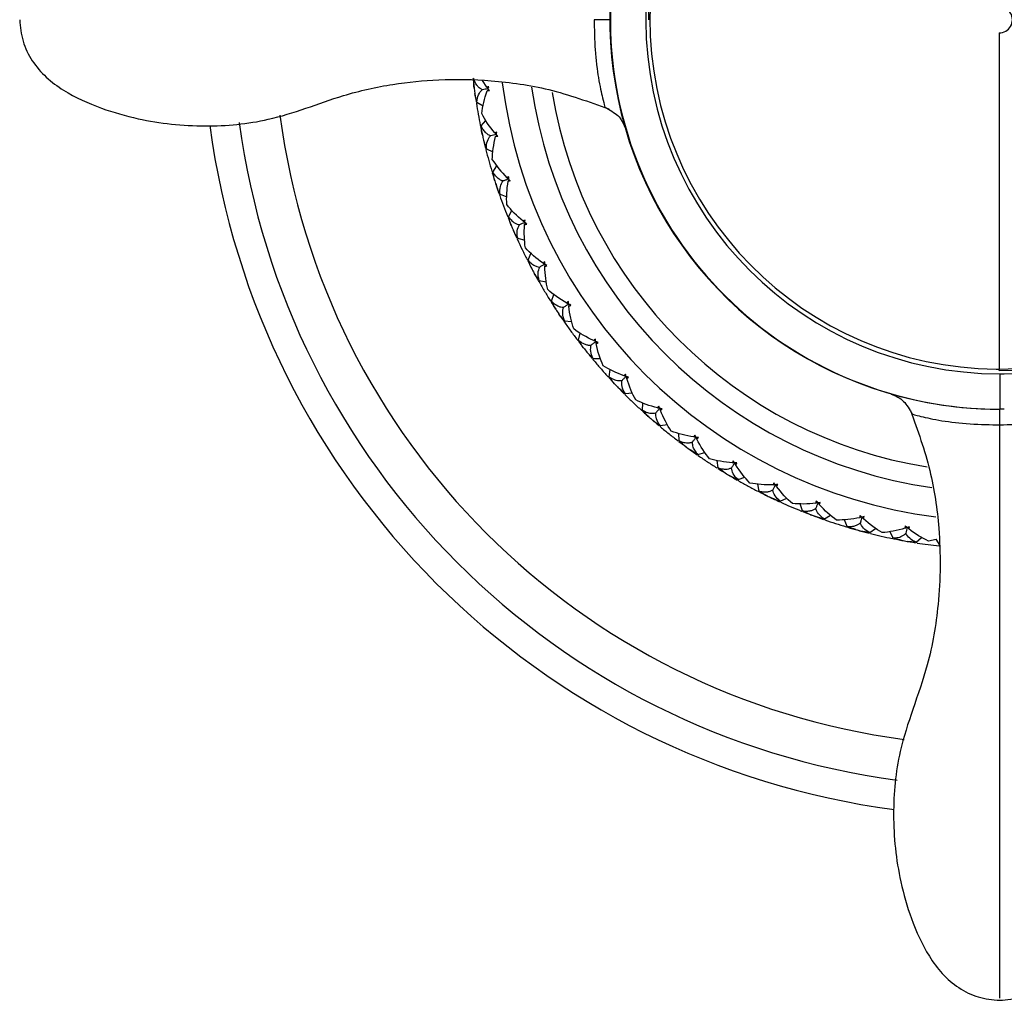
# Model space of a CAD drawing. Units: millimetres. Extents: x -109 to 109, y -33 to 33.
# Drawn here: x -109 to -76, y -33 to 0 of the extents above; entities that cross this region are included whole.
import ezdxf

# ---------------------------------------------------------------- set-up
doc = ezdxf.new("R2010")
doc.units = ezdxf.units.MM

msp = doc.modelspace()

# ---------------------------------------------------------------- linework, layer by layer
at = {"color": 7, "linetype": 'Continuous', "lineweight": 25}
for p, q in [((-76, -0.45), (-76, -11.839)), ((-93.84, -1.984), (-93.8, -2.01)), ((-93.84, -1.988), (-93.817, -2.003)), ((-93.799, -2.32), (-93.775, -2.498)), ((-93.373, -2.289), (-93.514, -2.063)), ((-93.725, -2.833), (-93.7, -2.804)), ((-93.705, -2.797), (-93.493, -2.924)), ((-93.59, -3.575), (-93.548, -3.598)), ((-93.59, -3.579), (-93.566, -3.592)), ((-93.559, -3.602), (-93.408, -3.411)), ((-93.4, -4.411), (-93.372, -4.373)), ((-93.4, -4.408), (-93.384, -4.386)), ((-93.383, -4.373), (-93.161, -4.481)), ((-93.165, -5.162), (-93.03, -4.956)), ((-93.199, -5.138), (-93.155, -5.157)), ((-93.198, -5.141), (-93.173, -5.152)), ((-92.935, -5.95), (-92.921, -5.927)), ((-92.934, -5.953), (-92.91, -5.912)), ((-92.921, -5.914), (-92.69, -6.001)), ((-92.669, -6.659), (-92.624, -6.674)), ((-92.668, -6.662), (-92.642, -6.67)), ((-92.633, -6.68), (-92.517, -6.462)), ((-92.334, -7.444), (-92.322, -7.419)), ((-92.332, -7.447), (-92.312, -7.404)), ((-92.323, -7.407), (-92.085, -7.473)), ((-91.968, -8.144), (-91.873, -7.92)), ((-92.005, -8.126), (-91.959, -8.137)), ((-92.004, -8.129), (-91.977, -8.135)), ((-91.601, -8.878), (-91.591, -8.853)), ((-91.599, -8.881), (-91.582, -8.837)), ((-91.593, -8.84), (-91.354, -8.884)), ((-91.173, -9.542), (-91.098, -9.308)), ((-91.212, -9.528), (-91.165, -9.535)), ((-91.21, -9.531), (-91.184, -9.535)), ((-90.742, -10.241), (-90.735, -10.215)), ((-90.74, -10.244), (-90.727, -10.198)), ((-90.738, -10.202), (-90.496, -10.225)), ((-90.257, -10.864), (-90.203, -10.624)), ((-90.297, -10.853), (-90.249, -10.856)), ((-90.295, -10.856), (-90.268, -10.857)), ((-89.765, -11.521), (-89.756, -11.475)), ((-89.764, -11.482), (-89.517, -11.483)), ((-89.762, -11.524), (-89.754, -11.477)), ((-89.226, -12.098), (-89.193, -11.854)), ((-76.098, -11.839), (-76, -11.839)), ((-76, -11.893), (-76, -11.839)), ((-75.98, -12), (-75.98, -13.2)), ((-89.267, -12.091), (-89.219, -12.089)), ((-89.264, -12.094), (-89.217, -12.092)), ((-88.679, -12.67), (-88.433, -12.648)), ((-88.677, -12.708), (-88.672, -12.662)), ((-88.674, -12.711), (-88.67, -12.664)), ((-88.088, -13.235), (-88.078, -12.992)), ((-88.129, -13.232), (-88.082, -13.225)), ((-88.127, -13.234), (-88.08, -13.228)), ((-87.493, -13.755), (-87.249, -13.712)), ((-87.486, -13.794), (-87.486, -13.747)), ((-87.484, -13.796), (-87.484, -13.748)), ((-86.894, -14.266), (-86.848, -14.255)), ((-86.892, -14.268), (-86.865, -14.262)), ((-86.853, -14.265), (-86.865, -14.023)), ((-86.213, -14.73), (-85.979, -14.666)), ((-86.204, -14.768), (-86.206, -14.741)), ((-86.201, -14.77), (-86.205, -14.722)), ((-85.531, -15.181), (-85.564, -14.94)), ((-85.572, -15.185), (-85.526, -15.17)), ((-85.569, -15.187), (-85.543, -15.178)), ((-84.852, -15.586), (-84.62, -15.5)), ((-84.836, -15.625), (-84.844, -15.578)), ((-84.839, -15.623), (-84.844, -15.596)), ((-84.131, -15.974), (-84.186, -15.737)), ((-84.172, -15.982), (-84.128, -15.963)), ((-84.169, -15.983), (-84.144, -15.973)), ((-83.419, -16.317), (-83.2, -16.212)), ((-83.4, -16.354), (-83.412, -16.308)), ((-83.403, -16.352), (-83.41, -16.326)), ((-82.667, -16.639), (-82.744, -16.404)), ((-82.707, -16.65), (-82.672, -16.632)), ((-82.703, -16.651), (-82.672, -16.634)), ((-81.926, -16.916), (-81.718, -16.792)), ((-81.904, -16.951), (-81.921, -16.907)), ((-81.907, -16.95), (-81.917, -16.925)), ((-81.149, -17.169), (-81.245, -16.946)), ((-81.187, -17.184), (-81.147, -17.158)), ((-81.184, -17.185), (-81.161, -17.17)), ((-80.386, -17.38), (-80.189, -17.237)), ((-79.589, -17.562), (-79.704, -17.348)), ((-80.361, -17.412), (-80.381, -17.369)), ((-80.364, -17.411), (-80.376, -17.387)), ((-79.626, -17.58), (-79.589, -17.55)), ((-79.622, -17.581), (-79.601, -17.564)), ((-78.811, -17.703), (-78.627, -17.543)), ((-78.782, -17.733), (-78.807, -17.692)), ((-78.135, -17.61), (-78.393, -17.667)), ((-78, -17.813), (-78.136, -17.607)), ((-78.786, -17.732), (-78.8, -17.709)), ((-78.036, -17.834), (-78.007, -17.807)), ((-78.032, -17.835), (-78.006, -17.809))]:
    msp.add_line(p, q, dxfattribs=at)
for centre, radius, start, end in [((-75.98, 0), 12, 270.7005, 270), ((-76, 0), 11.893, 270, 180), ((-76, 0), 11.839, 89.9993, 269.5236), ((-76, 0), 11.839, 270.0007, 89.5236), ((-76, 0), 13.2, 135, 270.0852), ((-76, 0), 0.45, 269.9993, 89.9999), ((-76, 0), 16.983, 187.241, 262.7579), ((-76, 0), 16.016, 188.1998, 261.8283), ((-76, 0), 15.35, 189.2394, 260.8464), ((-76, 0), 24.6, 187.5693, 262.4843), ((-76, 0), 27, 187.6363, 262.4223), ((-76, 0), 26, 187.6958, 262.3617), ((-76, 0), 17.95, 192.5696, 193.1464), ((-76, 0), 17.95, 197.7124, 198.2892), ((-76, 0), 17.95, 202.8552, 203.432), ((-76, 0), 17.95, 207.998, 208.5748), ((-76, 0), 17.95, 213.1408, 213.7176), ((-76, 0), 17.95, 218.2836, 218.8604), ((-75.98, 0), 12, 270, 270.7005), ((-76, 0), 17.95, 223.4264, 224.0032), ((-76, 0), 17.95, 228.5692, 229.146), ((-76, 0), 17.95, 233.712, 234.2888), ((-76, 0), 17.95, 238.8548, 239.4316), ((-76, 0), 17.95, 243.9976, 244.5744), ((-76, 0), 17.95, 249.1404, 249.7172), ((-76, 0), 17.95, 254.2832, 254.86), ((-76, 0), 17.95, 259.426, 260.0028)]:
    msp.add_arc(centre, radius, start, end, dxfattribs=at)
for points, knots in [([(-76.142, 13.199), (-77.863, 13.178), (-79.579, 12.816), (-82.745, 11.465), (-84.194, 10.476), (-86.605, 8.02), (-87.567, 6.553), (-88.86, 3.363), (-89.191, 1.64), (-89.17, -1.802), (-88.818, -3.52), (-87.486, -6.694), (-86.506, -8.149), (-84.065, -10.576), (-82.604, -11.547), (-79.422, -12.859), (-77.702, -13.2), (-75.98, -13.2)], [0, 0, 0, 0, 0.125, 0.125, 0.25, 0.25, 0.375, 0.375, 0.5, 0.5, 0.625, 0.625, 0.75, 0.75, 0.875, 0.875, 1, 1, 1, 1]), ([(-109.207, 0), (-109.184, -0.247), (-109.138, -0.738), (-108.803, -1.407), (-108.325, -1.968), (-107.542, -2.538), (-106.485, -3.01), (-104.88, -3.475), (-102.965, -3.672), (-101.035, -3.493), (-99.497, -3.011), (-98.122, -2.503), (-96.61, -2.168), (-94.93, -1.998), (-93.157, -2.035), (-91.203, -2.316), (-89.909, -2.779), (-89.237, -3.019)], [0, 0, 0, 0, 0.0336691, 0.066969, 0.1003471, 0.1337776, 0.198562, 0.2575118, 0.3619206, 0.459931, 0.5203394, 0.5819197, 0.6603676, 0.731411, 0.8124668, 0.902556, 1, 1, 1, 1]), ([(-89.728, 0), (-89.727, -0.18), (-89.723, -0.553), (-89.695, -1.082), (-89.649, -1.564), (-89.554, -2.183), (-89.426, -2.748), (-89.34, -3.046), (-89.363, -2.962), (-89.363, -2.96)], [0, 0, 0, 0, 0.0831185, 0.1722725, 0.271978, 0.3807, 0.6439721, 0.9891612, 1, 1, 1, 1]), ([(-93.524, -2.373), (-93.542, -2.364), (-93.577, -2.346), (-93.625, -2.31), (-93.671, -2.266), (-93.712, -2.214), (-93.75, -2.155), (-93.784, -2.088), (-93.802, -2.039), (-93.811, -2.013)], [0, 0, 0, 0, 0.124874, 0.255005, 0.390891, 0.532973, 0.681636, 0.837216, 1, 1, 1, 1]), ([(-93.332, -2.347), (-93.362, -2.351), (-93.426, -2.36), (-93.49, -2.369), (-93.524, -2.373)], [0, 0, 0, 0, 0.469348, 1, 1, 1, 1]), ([(-89.361, -2.968), (-89.201, -3.058), (-88.862, -3.246), (-88.749, -3.503), (-88.689, -3.638)], [0, 0, 0, 0, 0.472061, 1, 1, 1, 1]), ([(-93.241, -3.935), (-93.259, -3.927), (-93.296, -3.912), (-93.347, -3.88), (-93.397, -3.841), (-93.443, -3.793), (-93.486, -3.737), (-93.525, -3.674), (-93.547, -3.626), (-93.559, -3.602)], [0, 0, 0, 0, 0.124874, 0.255005, 0.390891, 0.532973, 0.681636, 0.837216, 1, 1, 1, 1]), ([(-93.051, -3.892), (-93.081, -3.898), (-93.144, -3.913), (-93.207, -3.927), (-93.241, -3.935)], [0, 0, 0, 0, 0.469348, 1, 1, 1, 1]), ([(-92.819, -5.465), (-92.838, -5.459), (-92.876, -5.448), (-92.93, -5.42), (-92.983, -5.385), (-93.033, -5.342), (-93.08, -5.29), (-93.125, -5.231), (-93.152, -5.185), (-93.165, -5.162)], [0, 0, 0, 0, 0.124888, 0.255032, 0.390929, 0.533015, 0.681675, 0.837242, 1, 1, 1, 1]), ([(-92.634, -5.405), (-92.663, -5.414), (-92.725, -5.434), (-92.787, -5.455), (-92.819, -5.465)], [0, 0, 0, 0, 0.468889, 1, 1, 1, 1]), ([(-92.633, -6.68), (-92.615, -6.705), (-92.58, -6.754), (-92.521, -6.817), (-92.45, -6.876), (-92.365, -6.926), (-92.296, -6.943), (-92.262, -6.951)], [0, 0, 0, 0, 0.1875871, 0.3677029, 0.5414079, 0.7768173, 1, 1, 1, 1]), ([(-92.083, -6.874), (-92.111, -6.886), (-92.17, -6.912), (-92.23, -6.937), (-92.262, -6.951)], [0, 0, 0, 0, 0.468889, 1, 1, 1, 1]), ([(-91.968, -8.144), (-91.948, -8.167), (-91.908, -8.213), (-91.843, -8.271), (-91.767, -8.322), (-91.679, -8.365), (-91.608, -8.375), (-91.573, -8.381)], [0, 0, 0, 0, 0.187587, 0.367703, 0.541408, 0.776817, 1, 1, 1, 1]), ([(-91.402, -8.288), (-91.428, -8.303), (-91.486, -8.333), (-91.543, -8.364), (-91.573, -8.381)], [0, 0, 0, 0, 0.468889, 1, 1, 1, 1]), ([(-91.173, -9.542), (-91.151, -9.564), (-91.108, -9.606), (-91.038, -9.657), (-90.958, -9.702), (-90.866, -9.736), (-90.794, -9.741), (-90.759, -9.743)], [0, 0, 0, 0, 0.187587, 0.367703, 0.541408, 0.776817, 1, 1, 1, 1]), ([(-90.597, -9.635), (-90.622, -9.652), (-90.676, -9.688), (-90.731, -9.724), (-90.759, -9.743)], [0, 0, 0, 0, 0.468889, 1, 1, 1, 1]), ([(-90.257, -10.864), (-90.233, -10.884), (-90.186, -10.922), (-90.112, -10.967), (-90.028, -11.004), (-89.933, -11.03), (-89.862, -11.028), (-89.827, -11.027)], [0, 0, 0, 0, 0.187587, 0.367703, 0.541408, 0.776817, 1, 1, 1, 1]), ([(-89.674, -10.905), (-89.698, -10.924), (-89.749, -10.964), (-89.8, -11.005), (-89.827, -11.027)], [0, 0, 0, 0, 0.468889, 1, 1, 1, 1]), ([(-89.226, -12.098), (-89.2, -12.116), (-89.15, -12.149), (-89.072, -12.187), (-88.985, -12.217), (-88.888, -12.234), (-88.817, -12.226), (-88.783, -12.222)], [0, 0, 0, 0, 0.187587, 0.367703, 0.541408, 0.776817, 1, 1, 1, 1]), ([(-88.642, -12.087), (-88.664, -12.108), (-88.711, -12.153), (-88.758, -12.198), (-88.783, -12.222)], [0, 0, 0, 0, 0.468889, 1, 1, 1, 1]), ([(-79.655, -12.684), (-79.508, -12.749), (-79.224, -12.875), (-79.042, -13.205), (-78.954, -13.365)], [0, 0, 0, 0, 0.514751, 1, 1, 1, 1]), ([(-88.088, -13.235), (-88.061, -13.25), (-88.008, -13.279), (-87.927, -13.31), (-87.837, -13.332), (-87.74, -13.34), (-87.67, -13.325), (-87.636, -13.318)], [0, 0, 0, 0, 0.187587, 0.367703, 0.541408, 0.776817, 1, 1, 1, 1]), ([(-87.507, -13.171), (-87.527, -13.194), (-87.57, -13.243), (-87.613, -13.292), (-87.636, -13.318)], [0, 0, 0, 0, 0.468889, 1, 1, 1, 1]), ([(-79.003, -13.243), (-78.762, -13.916), (-78.298, -15.21), (-77.973, -17.432), (-77.994, -19.654), (-78.345, -21.72), (-78.92, -23.338), (-79.467, -24.994), (-79.65, -26.981), (-79.454, -28.897), (-78.989, -30.504), (-78.517, -31.561), (-77.948, -32.346), (-77.386, -32.824), (-76.716, -33.159), (-76.225, -33.206), (-75.978, -33.229)], [0, 0, 0, 0, 0.097437, 0.187531, 0.305313, 0.400151, 0.472276, 0.539994, 0.638011, 0.742435, 0.801397, 0.866196, 0.899636, 0.933022, 0.966327, 1, 1, 1, 1]), ([(-75.978, -33.229), (-75.73, -33.206), (-75.237, -33.159), (-74.565, -32.821), (-74.002, -32.339), (-73.433, -31.55), (-72.961, -30.487), (-72.497, -28.873), (-72.305, -26.949), (-72.492, -25.011), (-72.986, -23.469), (-73.493, -22.087), (-73.82, -20.565), (-73.983, -18.876), (-73.936, -17.095), (-73.641, -15.135), (-73.167, -13.84), (-72.921, -13.168)], [0, 0, 0, 0, 0.033666, 0.066972, 0.100366, 0.133823, 0.198644, 0.257616, 0.362038, 0.460014, 0.520385, 0.581983, 0.660491, 0.731563, 0.812625, 0.902673, 1, 1, 1, 1]), ([(-75.978, -13.724), (-75.813, -13.723), (-75.456, -13.719), (-74.928, -13.69), (-74.424, -13.64), (-73.77, -13.543), (-73.141, -13.39), (-73.052, -13.364), (-73.003, -13.35)], [0, 0, 0, 0, 0.075653, 0.163317, 0.264206, 0.379243, 0.656147, 1, 1, 1, 1]), ([(-75.825, -13.199), (-75.835, -13.199), (-75.857, -13.199), (-75.891, -13.2), (-75.928, -13.2), (-75.952, -13.2), (-75.966, -13.2)], [0, 0, 0, 0, 0.2322927, 0.4825239, 0.7011883, 1, 1, 1, 1]), ([(-78.953, -13.365), (-78.952, -13.365), (-78.892, -13.381), (-78.742, -13.42), (-78.47, -13.487), (-78.227, -13.541), (-77.656, -13.634), (-77.328, -13.673), (-76.642, -13.719), (-76.284, -13.726), (-75.978, -13.724)], [0, 0, 0, 0, 0.125, 0.25, 0.25, 0.5, 0.5, 0.75, 0.75, 1, 1, 1, 1]), ([(-75.978, -33.153), (-75.978, -33.139), (-75.978, -33.094), (-75.978, -32.645), (-75.978, -31.864), (-75.978, -30.533), (-75.978, -28.565), (-75.978, -26.055), (-75.978, -23.605), (-75.978, -21.187), (-75.978, -18.604), (-75.978, -15.975), (-75.978, -14.461), (-75.978, -13.724)], [0, 0, 0, 0, 0.023247, 0.077616, 0.134946, 0.195904, 0.30531, 0.42008, 0.533562, 0.646469, 0.766614, 0.88639, 1, 1, 1, 1]), ([(-86.853, -14.265), (-86.825, -14.278), (-86.769, -14.302), (-86.686, -14.326), (-86.595, -14.339), (-86.497, -14.339), (-86.428, -14.318), (-86.395, -14.308)], [0, 0, 0, 0, 0.187582, 0.367696, 0.5414, 0.776816, 1, 1, 1, 1]), ([(-86.28, -14.15), (-86.298, -14.175), (-86.336, -14.227), (-86.375, -14.28), (-86.395, -14.308)], [0, 0, 0, 0, 0.468889, 1, 1, 1, 1]), ([(-86.213, -14.73), (-86.234, -14.707), (-86.274, -14.661), (-86.322, -14.59), (-86.358, -14.518), (-86.382, -14.447), (-86.396, -14.377), (-86.395, -14.331), (-86.395, -14.308)], [0, 0, 0, 0, 0.189182, 0.368636, 0.538834, 0.700337, 0.853805, 1, 1, 1, 1]), ([(-84.971, -15.014), (-84.986, -15.041), (-85.019, -15.096), (-85.053, -15.152), (-85.071, -15.182)], [0, 0, 0, 0, 0.468889, 1, 1, 1, 1]), ([(-85.531, -15.181), (-85.501, -15.191), (-85.444, -15.21), (-85.359, -15.226), (-85.267, -15.231), (-85.169, -15.222), (-85.103, -15.195), (-85.071, -15.182)], [0, 0, 0, 0, 0.187587, 0.367703, 0.541408, 0.776817, 1, 1, 1, 1]), ([(-84.131, -15.974), (-84.101, -15.981), (-84.042, -15.995), (-83.956, -16.003), (-83.864, -16.001), (-83.768, -15.983), (-83.704, -15.95), (-83.673, -15.934)], [0, 0, 0, 0, 0.187587, 0.367703, 0.541408, 0.776817, 1, 1, 1, 1]), ([(-83.589, -15.758), (-83.602, -15.786), (-83.63, -15.844), (-83.658, -15.903), (-83.673, -15.934)], [0, 0, 0, 0, 0.468889, 1, 1, 1, 1]), ([(-82.667, -16.639), (-82.636, -16.643), (-82.576, -16.652), (-82.49, -16.652), (-82.398, -16.641), (-82.304, -16.615), (-82.243, -16.576), (-82.214, -16.557)], [0, 0, 0, 0, 0.187587, 0.367703, 0.541408, 0.776817, 1, 1, 1, 1]), ([(-82.146, -16.375), (-82.156, -16.403), (-82.179, -16.464), (-82.202, -16.525), (-82.214, -16.557)], [0, 0, 0, 0, 0.468889, 1, 1, 1, 1]), ([(-80.653, -16.86), (-80.661, -16.889), (-80.678, -16.952), (-80.696, -17.014), (-80.705, -17.048)], [0, 0, 0, 0, 0.468889, 1, 1, 1, 1]), ([(-81.149, -17.169), (-81.118, -17.171), (-81.057, -17.174), (-80.971, -17.167), (-80.881, -17.148), (-80.789, -17.113), (-80.732, -17.069), (-80.705, -17.048)], [0, 0, 0, 0, 0.187587, 0.367703, 0.541408, 0.776817, 1, 1, 1, 1]), ([(-79.123, -17.209), (-79.128, -17.239), (-79.14, -17.303), (-79.152, -17.367), (-79.158, -17.401)], [0, 0, 0, 0, 0.468889, 1, 1, 1, 1]), ([(-79.589, -17.562), (-79.558, -17.56), (-79.497, -17.558), (-79.412, -17.543), (-79.324, -17.516), (-79.236, -17.473), (-79.183, -17.425), (-79.158, -17.401)], [0, 0, 0, 0, 0.187587, 0.367703, 0.541408, 0.776817, 1, 1, 1, 1])]:
    msp.add_open_spline(points, degree=3, knots=knots, dxfattribs=at)
for points in [[(-89.2, 0), (-89.2, 0), (-89.406, 0), (-89.728, 0)], [(-93.834, -2.033), (-93.82, -2.159), (-93.805, -2.284), (-93.788, -2.409)], [(-93.799, -2.32), (-93.812, -2.226), (-93.816, -2.123), (-93.811, -2.013)], [(-93.302, -2.271), (-93.327, -2.275), (-93.35, -2.282), (-93.373, -2.289)], [(-93.373, -2.289), (-93.356, -2.3), (-93.339, -2.312), (-93.322, -2.323)], [(-93.332, -2.347), (-93.322, -2.322), (-93.312, -2.296), (-93.302, -2.271)], [(-93.788, -2.409), (-93.771, -2.534), (-93.752, -2.66), (-93.733, -2.785)], [(-93.705, -2.797), (-93.739, -2.691), (-93.762, -2.591), (-93.775, -2.498)], [(-93.705, -2.797), (-93.695, -2.602), (-93.626, -2.46), (-93.524, -2.373)], [(-93.542, -3.183), (-93.513, -2.937), (-93.451, -2.678), (-93.356, -2.414)], [(-93.356, -2.414), (-93.343, -2.399), (-93.329, -2.384), (-93.316, -2.369)], [(-93.282, -2.413), (-93.308, -2.415), (-93.332, -2.416), (-93.356, -2.414)], [(-93.282, -2.413), (-93.299, -2.391), (-93.315, -2.37), (-93.332, -2.347)], [(-93.725, -2.833), (-93.705, -2.957), (-93.684, -3.081), (-93.662, -3.205)], [(-93.662, -3.205), (-93.639, -3.329), (-93.615, -3.452), (-93.59, -3.575)], [(-93.098, -3.837), (-93.279, -3.624), (-93.428, -3.403), (-93.542, -3.183)], [(-93.58, -3.624), (-93.555, -3.748), (-93.528, -3.871), (-93.5, -3.995)], [(-93.52, -3.906), (-93.54, -3.813), (-93.554, -3.712), (-93.559, -3.602)], [(-93.5, -3.995), (-93.472, -4.118), (-93.442, -4.24), (-93.412, -4.363)], [(-93.383, -4.373), (-93.39, -4.178), (-93.335, -4.031), (-93.241, -3.935)], [(-93.186, -4.743), (-93.179, -4.495), (-93.14, -4.231), (-93.07, -3.961)], [(-93.028, -3.812), (-93.053, -3.819), (-93.076, -3.828), (-93.098, -3.837)], [(-93.098, -3.837), (-93.08, -3.847), (-93.062, -3.856), (-93.044, -3.866)], [(-93.07, -3.961), (-93.058, -3.944), (-93.046, -3.928), (-93.034, -3.911)], [(-92.996, -3.953), (-93.021, -3.957), (-93.046, -3.96), (-93.07, -3.961)], [(-93.051, -3.892), (-93.044, -3.865), (-93.036, -3.839), (-93.028, -3.812)], [(-92.996, -3.953), (-93.015, -3.933), (-93.033, -3.912), (-93.051, -3.892)], [(-93.48, -4.083), (-93.458, -4.173), (-93.426, -4.271), (-93.383, -4.373)], [(-93.4, -4.411), (-93.369, -4.533), (-93.337, -4.654), (-93.303, -4.776)], [(-93.303, -4.776), (-93.27, -4.897), (-93.235, -5.018), (-93.199, -5.138)], [(-93.186, -4.743), (-93.055, -4.949), (-92.888, -5.156), (-92.686, -5.355)], [(-93.185, -5.186), (-93.148, -5.307), (-93.11, -5.427), (-93.071, -5.547)], [(-93.099, -5.461), (-93.128, -5.372), (-93.15, -5.272), (-93.165, -5.162)], [(-92.618, -5.324), (-92.642, -5.333), (-92.665, -5.343), (-92.686, -5.355)], [(-92.634, -5.405), (-92.629, -5.378), (-92.624, -5.351), (-92.618, -5.324)], [(-93.071, -5.547), (-93.032, -5.667), (-92.992, -5.787), (-92.951, -5.906)], [(-92.921, -5.914), (-92.974, -5.815), (-93.014, -5.721), (-93.043, -5.633)], [(-92.921, -5.914), (-92.946, -5.721), (-92.904, -5.569), (-92.819, -5.465)], [(-92.692, -6.265), (-92.707, -6.018), (-92.692, -5.751), (-92.647, -5.476)], [(-92.686, -5.355), (-92.667, -5.363), (-92.648, -5.371), (-92.629, -5.379)], [(-92.647, -5.476), (-92.636, -5.458), (-92.625, -5.441), (-92.615, -5.423)], [(-92.573, -5.462), (-92.598, -5.468), (-92.622, -5.473), (-92.647, -5.476)], [(-92.634, -5.405), (-92.614, -5.424), (-92.594, -5.443), (-92.573, -5.462)], [(-92.934, -5.953), (-92.892, -6.072), (-92.85, -6.19), (-92.805, -6.307)], [(-92.805, -6.307), (-92.761, -6.425), (-92.716, -6.542), (-92.669, -6.659)], [(-92.139, -6.829), (-92.354, -6.652), (-92.54, -6.461), (-92.692, -6.265)], [(-92.651, -6.705), (-92.603, -6.822), (-92.555, -6.939), (-92.505, -7.055)], [(-92.541, -6.972), (-92.578, -6.884), (-92.609, -6.787), (-92.633, -6.68)], [(-92.323, -7.407), (-92.365, -7.217), (-92.337, -7.062), (-92.262, -6.951)], [(-92.074, -6.792), (-92.097, -6.803), (-92.119, -6.815), (-92.139, -6.829)], [(-92.139, -6.829), (-92.119, -6.835), (-92.1, -6.841), (-92.08, -6.848)], [(-92.063, -7.736), (-92.1, -7.491), (-92.11, -7.225), (-92.089, -6.946)], [(-92.089, -6.946), (-92.08, -6.928), (-92.071, -6.909), (-92.062, -6.891)], [(-92.089, -6.946), (-92.065, -6.941), (-92.041, -6.934), (-92.017, -6.925)], [(-92.083, -6.874), (-92.08, -6.847), (-92.077, -6.819), (-92.074, -6.792)], [(-92.017, -6.925), (-92.039, -6.908), (-92.061, -6.891), (-92.083, -6.874)], [(-92.505, -7.055), (-92.456, -7.171), (-92.405, -7.287), (-92.353, -7.402)], [(-92.323, -7.407), (-92.384, -7.314), (-92.432, -7.224), (-92.47, -7.138)], [(-92.332, -7.447), (-92.28, -7.561), (-92.227, -7.675), (-92.172, -7.788)], [(-92.172, -7.788), (-92.118, -7.902), (-92.062, -8.014), (-92.005, -8.126)], [(-91.462, -8.248), (-91.693, -8.091), (-91.895, -7.917), (-92.063, -7.736)], [(-91.983, -8.171), (-91.925, -8.283), (-91.866, -8.395), (-91.807, -8.506)], [(-91.849, -8.426), (-91.894, -8.343), (-91.933, -8.248), (-91.968, -8.144)], [(-91.401, -8.205), (-91.422, -8.218), (-91.443, -8.233), (-91.462, -8.248)], [(-91.462, -8.248), (-91.442, -8.253), (-91.421, -8.257), (-91.401, -8.261)], [(-91.402, -8.288), (-91.402, -8.261), (-91.401, -8.233), (-91.401, -8.205)], [(-91.332, -8.333), (-91.355, -8.318), (-91.379, -8.303), (-91.402, -8.288)], [(-91.401, -8.36), (-91.394, -8.341), (-91.387, -8.322), (-91.379, -8.303)], [(-91.401, -8.36), (-91.378, -8.353), (-91.355, -8.344), (-91.332, -8.333)], [(-91.807, -8.506), (-91.747, -8.617), (-91.686, -8.728), (-91.624, -8.838)], [(-91.593, -8.84), (-91.662, -8.753), (-91.719, -8.668), (-91.764, -8.586)], [(-91.593, -8.84), (-91.652, -8.655), (-91.638, -8.498), (-91.573, -8.381)], [(-91.305, -9.144), (-91.364, -8.904), (-91.397, -8.64), (-91.401, -8.36)], [(-91.599, -8.881), (-91.537, -8.99), (-91.474, -9.099), (-91.409, -9.207)], [(-91.409, -9.207), (-91.345, -9.315), (-91.279, -9.422), (-91.212, -9.528)], [(-90.66, -9.601), (-90.904, -9.465), (-91.121, -9.31), (-91.305, -9.144)], [(-91.186, -9.57), (-91.118, -9.677), (-91.05, -9.783), (-90.98, -9.889)], [(-91.03, -9.813), (-91.082, -9.734), (-91.13, -9.643), (-91.173, -9.542)], [(-90.603, -9.553), (-90.624, -9.568), (-90.643, -9.584), (-90.66, -9.601)], [(-90.66, -9.601), (-90.64, -9.604), (-90.619, -9.606), (-90.599, -9.609)], [(-90.597, -9.635), (-90.599, -9.608), (-90.601, -9.58), (-90.603, -9.553)], [(-90.523, -9.674), (-90.548, -9.661), (-90.572, -9.648), (-90.597, -9.635)], [(-90.59, -9.707), (-90.584, -9.687), (-90.579, -9.668), (-90.573, -9.648)], [(-90.59, -9.707), (-90.567, -9.698), (-90.545, -9.687), (-90.523, -9.674)], [(-90.98, -9.889), (-90.911, -9.994), (-90.84, -10.099), (-90.768, -10.203)], [(-90.738, -10.202), (-90.815, -10.122), (-90.878, -10.042), (-90.931, -9.964)], [(-90.738, -10.202), (-90.813, -10.023), (-90.813, -9.866), (-90.759, -9.743)], [(-90.423, -10.479), (-90.504, -10.245), (-90.561, -9.985), (-90.59, -9.707)], [(-90.74, -10.244), (-90.668, -10.347), (-90.596, -10.449), (-90.522, -10.551)], [(-90.522, -10.551), (-90.448, -10.653), (-90.373, -10.754), (-90.297, -10.853)], [(-89.74, -10.876), (-89.996, -10.763), (-90.226, -10.628), (-90.423, -10.479)], [(-90.267, -10.893), (-90.19, -10.994), (-90.112, -11.093), (-90.034, -11.192)], [(-90.09, -11.121), (-90.149, -11.046), (-90.205, -10.961), (-90.257, -10.864)], [(-89.688, -10.823), (-89.707, -10.84), (-89.725, -10.858), (-89.74, -10.876)], [(-89.74, -10.876), (-89.72, -10.877), (-89.699, -10.878), (-89.679, -10.879)], [(-89.674, -10.905), (-89.679, -10.878), (-89.684, -10.851), (-89.688, -10.823)], [(-89.597, -10.937), (-89.623, -10.926), (-89.649, -10.916), (-89.674, -10.905)], [(-89.661, -10.976), (-89.657, -10.956), (-89.653, -10.936), (-89.65, -10.915)], [(-89.661, -10.976), (-89.639, -10.965), (-89.618, -10.952), (-89.597, -10.937)], [(-89.426, -11.73), (-89.527, -11.504), (-89.607, -11.25), (-89.661, -10.976)], [(-90.034, -11.192), (-89.955, -11.29), (-89.875, -11.388), (-89.794, -11.485)], [(-89.764, -11.482), (-89.848, -11.409), (-89.918, -11.335), (-89.977, -11.262)], [(-89.764, -11.482), (-89.855, -11.31), (-89.869, -11.154), (-89.827, -11.027)], [(-89.762, -11.524), (-89.682, -11.62), (-89.6, -11.715), (-89.518, -11.81)], [(-89.518, -11.81), (-89.435, -11.905), (-89.351, -11.999), (-89.267, -12.091)], [(-88.71, -12.064), (-88.975, -11.974), (-89.216, -11.861), (-89.426, -11.73)], [(-88.663, -12.007), (-88.68, -12.025), (-88.696, -12.044), (-88.71, -12.064)], [(-88.642, -12.087), (-88.649, -12.06), (-88.656, -12.033), (-88.663, -12.007)], [(-89.233, -12.128), (-89.148, -12.221), (-89.061, -12.313), (-88.974, -12.405)], [(-89.036, -12.339), (-89.102, -12.27), (-89.165, -12.19), (-89.226, -12.098)], [(-88.679, -12.67), (-88.785, -12.507), (-88.814, -12.352), (-88.783, -12.222)], [(-88.71, -12.064), (-88.69, -12.063), (-88.669, -12.062), (-88.649, -12.061)], [(-88.562, -12.112), (-88.589, -12.104), (-88.615, -12.095), (-88.642, -12.087)], [(-88.622, -12.156), (-88.62, -12.136), (-88.618, -12.115), (-88.616, -12.095)], [(-88.622, -12.156), (-88.602, -12.143), (-88.582, -12.128), (-88.562, -12.112)], [(-88.321, -12.886), (-88.441, -12.671), (-88.544, -12.424), (-88.622, -12.156)], [(-88.974, -12.405), (-88.887, -12.496), (-88.799, -12.586), (-88.709, -12.676)], [(-88.679, -12.67), (-88.769, -12.604), (-88.846, -12.537), (-88.911, -12.47)], [(-88.674, -12.711), (-88.585, -12.8), (-88.495, -12.887), (-88.404, -12.974)], [(-88.404, -12.974), (-88.314, -13.061), (-88.222, -13.147), (-88.129, -13.232)], [(-87.578, -13.155), (-87.849, -13.089), (-88.099, -12.997), (-88.321, -12.886)], [(-88.093, -13.265), (-87.999, -13.351), (-87.905, -13.435), (-87.81, -13.518)], [(-87.878, -13.458), (-87.949, -13.395), (-88.019, -13.321), (-88.088, -13.235)], [(-87.493, -13.755), (-87.613, -13.602), (-87.655, -13.451), (-87.636, -13.318)], [(-87.535, -13.093), (-87.551, -13.113), (-87.565, -13.134), (-87.578, -13.155)], [(-87.578, -13.155), (-87.557, -13.152), (-87.537, -13.149), (-87.517, -13.146)], [(-87.507, -13.171), (-87.517, -13.146), (-87.526, -13.119), (-87.535, -13.093)], [(-87.426, -13.189), (-87.453, -13.183), (-87.48, -13.178), (-87.507, -13.171)], [(-87.482, -13.239), (-87.482, -13.218), (-87.481, -13.198), (-87.481, -13.177)], [(-87.482, -13.239), (-87.463, -13.224), (-87.444, -13.207), (-87.426, -13.189)], [(-87.116, -13.939), (-87.256, -13.734), (-87.38, -13.498), (-87.482, -13.239)], [(-75.98, -13.2), (-75.975, -13.2), (-75.971, -13.2), (-75.966, -13.2)], [(-75.978, -13.724), (-75.978, -13.404), (-75.98, -13.2), (-75.98, -13.2)], [(-87.81, -13.518), (-87.715, -13.601), (-87.619, -13.683), (-87.522, -13.764)], [(-87.493, -13.755), (-87.588, -13.698), (-87.671, -13.638), (-87.742, -13.577)], [(-87.484, -13.796), (-87.387, -13.876), (-87.29, -13.956), (-87.192, -14.034)], [(-86.352, -14.14), (-86.627, -14.098), (-86.885, -14.03), (-87.116, -13.939)], [(-87.192, -14.034), (-87.093, -14.112), (-86.994, -14.19), (-86.894, -14.266)], [(-86.855, -14.296), (-86.754, -14.372), (-86.653, -14.448), (-86.551, -14.522)], [(-86.624, -14.469), (-86.699, -14.413), (-86.776, -14.345), (-86.853, -14.265)], [(-86.315, -14.075), (-86.329, -14.096), (-86.341, -14.118), (-86.352, -14.14)], [(-86.352, -14.14), (-86.332, -14.135), (-86.312, -14.13), (-86.292, -14.126)], [(-86.28, -14.15), (-86.292, -14.125), (-86.304, -14.1), (-86.315, -14.075)], [(-86.198, -14.16), (-86.225, -14.157), (-86.253, -14.154), (-86.28, -14.15)], [(-86.249, -14.215), (-86.25, -14.194), (-86.252, -14.174), (-86.254, -14.153)], [(-86.249, -14.215), (-86.231, -14.198), (-86.214, -14.18), (-86.198, -14.16)], [(-85.822, -14.879), (-85.98, -14.687), (-86.124, -14.464), (-86.249, -14.215)], [(-86.551, -14.522), (-86.449, -14.596), (-86.346, -14.669), (-86.242, -14.741)], [(-86.213, -14.73), (-86.314, -14.681), (-86.402, -14.629), (-86.477, -14.575)], [(-86.201, -14.77), (-86.098, -14.841), (-85.993, -14.911), (-85.889, -14.981)], [(-85.889, -14.981), (-85.784, -15.05), (-85.678, -15.118), (-85.572, -15.185)], [(-85.043, -15.011), (-85.321, -14.994), (-85.584, -14.949), (-85.822, -14.879)], [(-85.012, -14.943), (-85.024, -14.965), (-85.034, -14.988), (-85.043, -15.011)], [(-85.043, -15.011), (-85.023, -15.004), (-85.004, -14.998), (-84.984, -14.991)], [(-84.971, -15.014), (-84.985, -14.991), (-84.999, -14.967), (-85.012, -14.943)], [(-84.888, -15.017), (-84.915, -15.016), (-84.943, -15.016), (-84.971, -15.014)], [(-84.933, -15.076), (-84.937, -15.056), (-84.94, -15.036), (-84.944, -15.015)], [(-84.933, -15.076), (-84.917, -15.058), (-84.902, -15.038), (-84.888, -15.017)], [(-85.284, -15.363), (-85.365, -15.314), (-85.447, -15.253), (-85.531, -15.181)], [(-85.53, -15.211), (-85.423, -15.279), (-85.315, -15.344), (-85.206, -15.409)], [(-84.852, -15.586), (-84.997, -15.457), (-85.066, -15.316), (-85.071, -15.182)], [(-84.448, -15.7), (-84.622, -15.524), (-84.786, -15.314), (-84.933, -15.076)], [(-85.206, -15.409), (-85.098, -15.474), (-84.989, -15.538), (-84.879, -15.6)], [(-84.852, -15.586), (-84.956, -15.547), (-85.048, -15.503), (-85.129, -15.455)], [(-84.836, -15.625), (-84.727, -15.686), (-84.617, -15.747), (-84.506, -15.807)], [(-84.506, -15.807), (-84.395, -15.866), (-84.284, -15.925), (-84.172, -15.982)], [(-83.661, -15.761), (-83.94, -15.769), (-84.206, -15.748), (-84.448, -15.7)], [(-83.869, -16.133), (-83.955, -16.091), (-84.042, -16.039), (-84.131, -15.974)], [(-84.128, -16.004), (-84.015, -16.062), (-83.902, -16.118), (-83.788, -16.172)], [(-83.419, -16.317), (-83.576, -16.202), (-83.657, -16.067), (-83.673, -15.934)], [(-83.637, -15.69), (-83.646, -15.714), (-83.654, -15.737), (-83.661, -15.761)], [(-83.661, -15.761), (-83.642, -15.753), (-83.623, -15.745), (-83.604, -15.736)], [(-83.589, -15.758), (-83.605, -15.736), (-83.621, -15.713), (-83.637, -15.69)], [(-83.506, -15.753), (-83.533, -15.755), (-83.561, -15.757), (-83.589, -15.758)], [(-83.546, -15.816), (-83.551, -15.796), (-83.557, -15.777), (-83.562, -15.757)], [(-83.546, -15.816), (-83.531, -15.797), (-83.518, -15.776), (-83.506, -15.753)], [(-83.007, -16.394), (-83.196, -16.234), (-83.378, -16.04), (-83.546, -15.816)], [(-83.788, -16.172), (-83.674, -16.227), (-83.56, -16.281), (-83.445, -16.333)], [(-83.419, -16.317), (-83.526, -16.287), (-83.622, -16.252), (-83.707, -16.211)], [(-83.4, -16.354), (-83.285, -16.406), (-83.17, -16.456), (-83.055, -16.506)], [(-82.199, -16.312), (-82.207, -16.336), (-82.213, -16.36), (-82.217, -16.384)], [(-82.217, -16.384), (-82.199, -16.374), (-82.181, -16.364), (-82.163, -16.355)], [(-82.146, -16.375), (-82.164, -16.354), (-82.182, -16.333), (-82.199, -16.312)], [(-83.055, -16.506), (-82.939, -16.555), (-82.823, -16.603), (-82.707, -16.65)], [(-82.217, -16.384), (-82.495, -16.418), (-82.761, -16.42), (-83.007, -16.394)], [(-82.392, -16.773), (-82.48, -16.74), (-82.572, -16.695), (-82.667, -16.639)], [(-82.66, -16.669), (-82.543, -16.715), (-82.425, -16.761), (-82.307, -16.805)], [(-81.926, -16.916), (-82.093, -16.815), (-82.186, -16.689), (-82.214, -16.557)], [(-82.063, -16.363), (-82.091, -16.367), (-82.118, -16.371), (-82.146, -16.375)], [(-82.098, -16.429), (-82.105, -16.41), (-82.112, -16.39), (-82.119, -16.371)], [(-82.098, -16.429), (-82.085, -16.408), (-82.074, -16.386), (-82.063, -16.363)], [(-81.509, -16.956), (-81.712, -16.814), (-81.911, -16.637), (-82.098, -16.429)], [(-82.307, -16.805), (-82.189, -16.85), (-82.07, -16.893), (-81.951, -16.935)], [(-81.926, -16.916), (-82.036, -16.896), (-82.135, -16.869), (-82.222, -16.837)], [(-81.904, -16.951), (-81.785, -16.993), (-81.666, -17.033), (-81.547, -17.071)], [(-80.723, -16.876), (-80.997, -16.934), (-81.262, -16.96), (-81.509, -16.956)], [(-80.712, -16.802), (-80.718, -16.827), (-80.721, -16.851), (-80.723, -16.876)], [(-80.723, -16.876), (-80.706, -16.864), (-80.689, -16.853), (-80.672, -16.841)], [(-80.653, -16.86), (-80.673, -16.841), (-80.693, -16.821), (-80.712, -16.802)], [(-80.572, -16.84), (-80.599, -16.847), (-80.626, -16.854), (-80.653, -16.86)], [(-80.601, -16.909), (-80.609, -16.891), (-80.618, -16.872), (-80.627, -16.854)], [(-80.601, -16.909), (-80.59, -16.888), (-80.58, -16.865), (-80.572, -16.84)], [(-79.967, -17.382), (-80.182, -17.258), (-80.396, -17.099), (-80.601, -16.909)], [(-81.547, -17.071), (-81.427, -17.11), (-81.307, -17.148), (-81.187, -17.184)], [(-80.862, -17.279), (-80.954, -17.253), (-81.049, -17.217), (-81.149, -17.169)], [(-81.139, -17.199), (-81.018, -17.235), (-80.897, -17.27), (-80.775, -17.303)], [(-80.775, -17.303), (-80.654, -17.337), (-80.532, -17.369), (-80.409, -17.4)], [(-80.386, -17.38), (-80.561, -17.294), (-80.665, -17.176), (-80.705, -17.048)], [(-80.386, -17.38), (-80.497, -17.369), (-80.598, -17.351), (-80.688, -17.327)], [(-79.192, -17.231), (-79.459, -17.313), (-79.721, -17.363), (-79.967, -17.382)], [(-79.187, -17.156), (-79.19, -17.182), (-79.192, -17.207), (-79.192, -17.231)], [(-79.192, -17.231), (-79.176, -17.218), (-79.16, -17.205), (-79.144, -17.192)], [(-79.123, -17.209), (-79.145, -17.192), (-79.166, -17.174), (-79.187, -17.156)], [(-79.044, -17.182), (-79.07, -17.192), (-79.097, -17.2), (-79.123, -17.209)], [(-79.066, -17.254), (-79.077, -17.236), (-79.087, -17.218), (-79.098, -17.201)], [(-79.066, -17.254), (-79.058, -17.231), (-79.05, -17.207), (-79.044, -17.182)], [(-78.393, -17.667), (-78.618, -17.563), (-78.845, -17.425), (-79.066, -17.254)], [(-80.361, -17.412), (-80.239, -17.443), (-80.117, -17.472), (-79.994, -17.5)], [(-79.994, -17.5), (-79.872, -17.528), (-79.749, -17.555), (-79.626, -17.58)], [(-79.294, -17.645), (-79.387, -17.628), (-79.486, -17.6), (-79.589, -17.562)], [(-79.577, -17.59), (-79.453, -17.615), (-79.329, -17.639), (-79.205, -17.662)], [(-79.205, -17.662), (-79.081, -17.684), (-78.956, -17.705), (-78.832, -17.725)], [(-78.811, -17.703), (-78.992, -17.633), (-79.106, -17.525), (-79.158, -17.401)], [(-78.811, -17.703), (-78.922, -17.703), (-79.024, -17.694), (-79.116, -17.677)], [(-78.782, -17.733), (-78.658, -17.753), (-78.534, -17.771), (-78.409, -17.788)], [(-78.409, -17.788), (-78.285, -17.804), (-78.16, -17.82), (-78.036, -17.834)]]:
    msp.add_open_spline(points, degree=3, dxfattribs=at)

doc.saveas('drawing.dxf')
